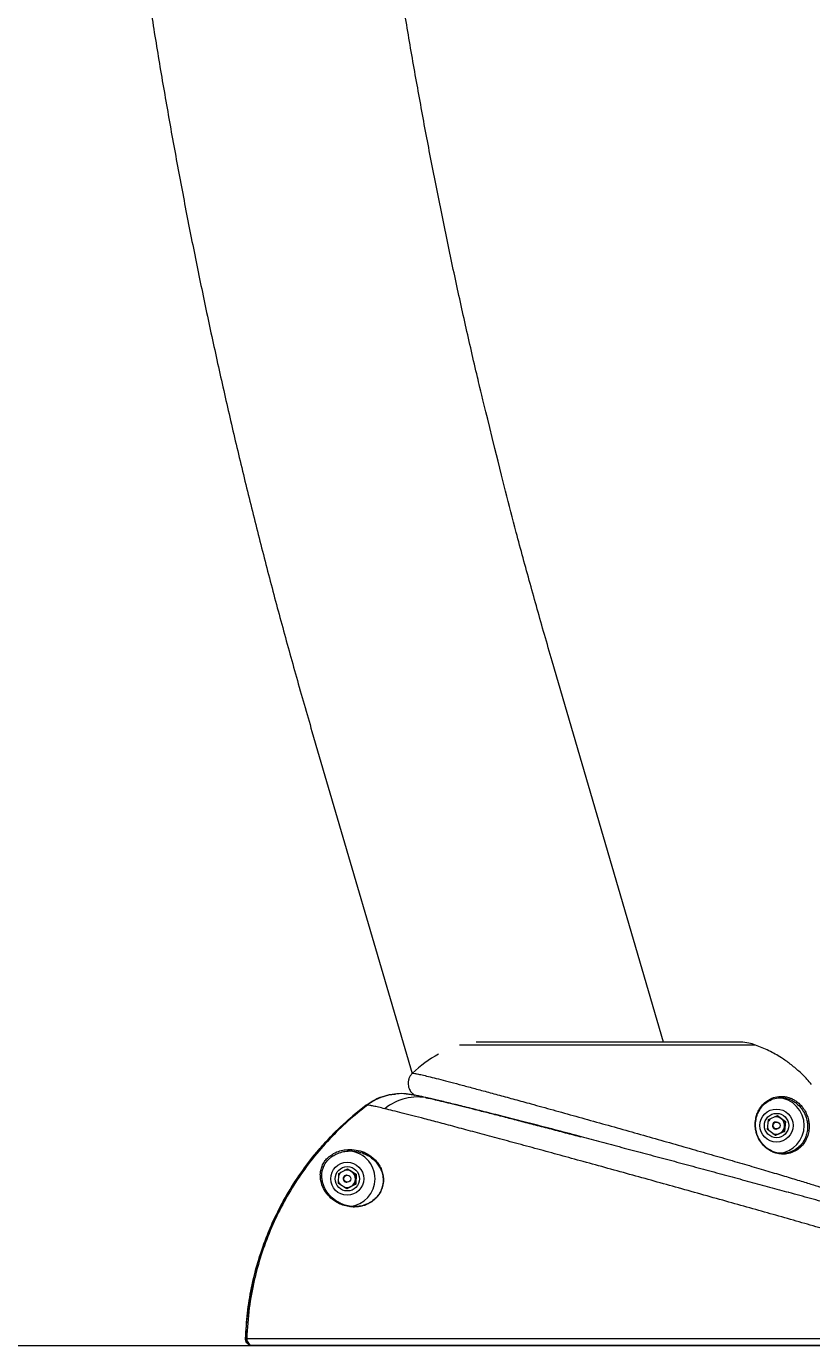
# Model space of a CAD drawing. Units: inches. Extents: x -12750 to 169, y -159 to 171.
# Drawn here: x -105 to -91, y -102 to -78 of the extents above; entities that cross this region are included whole.
import ezdxf

# ---------------------------------------------------------------- set-up
doc = ezdxf.new("R2010")
doc.units = ezdxf.units.IN
doc.header["$MEASUREMENT"] = 0
doc.header["$PDMODE"] = 34
doc.header["$PDSIZE"] = -1
doc.linetypes.add('SLD-Solid', pattern=[0])
for name, color, linetype in [('ENG PRODUCT CONST', 3, 'Continuous'), ('ENG PRODUCT TYP', 5, 'Continuous'), ('ENG PROJECT CONST', 141, 'Continuous'), ('ENG PROJECT TYP', 31, 'Continuous'), ('FR PRODUCT CONST', 1, 'Continuous'), ('FR PRODUCT TYP', 6, 'Continuous'), ('FR PROJECT CONST', 161, 'Continuous'), ('FR PROJECT TYP', 11, 'Continuous')]:
    doc.layers.add(name, color=color, linetype=linetype)
doc.styles.add('Vortex annotative', font='arial.ttf')
doc.dimstyles.new('Vortex PRODUCT', dxfattribs={"dimtxt": 0.125, "dimasz": 0.125, "dimexe": 0, "dimexo": 0, "dimgap": 0.125, "dimtad": 0, "dimtih": 1, "dimtoh": 1, "dimdec": 0, "dimzin": 12, "dimdsep": 46, "dimlunit": 4, "dimtxsty": 'Vortex annotative', "dimcen": 0, "dimadec": 0, "dimazin": 0, "dimtfac": 1, "dimtdec": 0, "dimtofl": 0, "dimtmove": 0, "dimatfit": 3, "dimfxl": 1, "dimfrac": 1, "dimtolj": 1, "dimtzin": 12, "dimlwd": 18, "dimarcsym": 0})
doc.dimstyles.new('Vortex PROJECT', dxfattribs={"dimtxt": 0.046875, "dimasz": 0.0625, "dimexe": 0, "dimexo": 0, "dimgap": 0.03125, "dimtad": 0, "dimtih": 1, "dimtoh": 1, "dimdec": 0, "dimzin": 12, "dimdsep": 46, "dimlunit": 4, "dimtxsty": 'Vortex annotative', "dimcen": 0, "dimadec": 0, "dimazin": 0, "dimtfac": 1, "dimtdec": 0, "dimtofl": 0, "dimtmove": 0, "dimatfit": 3, "dimfxl": 1, "dimfrac": 1, "dimtolj": 1, "dimtzin": 12, "dimlwd": 18, "dimarcsym": 0})

# ---------------------------------------------------------------- blocks, each defined once
blk = doc.blocks.new('*D14')
at = {"layer": 'Defpoints', "color": 0, "transparency": 16777216}
for p in [(-132.412, 27.167), (-89.634, 27.167), (-109.225, -101.829)]:
    blk.add_point(p, dxfattribs=at)
at = {"layer": 'ENG PRODUCT TYP', "color": 0, "lineweight": -2, "transparency": 16777216}
for p, q in [((-89.634, 27.167), (-132.412, 27.167)), ((-109.225, -101.829), (-132.412, -101.829))]:
    blk.add_line(p, q, dxfattribs=at)
at = {"layer": 'ENG PRODUCT TYP', "color": 0, "lineweight": 18, "transparency": 16777216}
for p, q in [((-132.412, 22.167), (-132.412, -32.397)), ((-132.412, -96.829), (-132.412, -48.806))]:
    blk.add_line(p, q, dxfattribs=at)
at = {"layer": 'ENG PRODUCT TYP', "color": 0, "transparency": 16777216}
for points in [[(-133.245, 22.167), (-131.578, 22.167), (-132.412, 27.167)], [(-133.245, -96.829), (-131.578, -96.829), (-132.412, -101.829)]]:
    blk.add_solid(points, dxfattribs=at)
at = {"layer": 'ENG PRODUCT TYP', "color": 0, "transparency": 16777216, "insert": (-132.412, -40.602), "char_height": 5, "attachment_point": 5, "style": 'Vortex annotative'}
blk.add_mtext('\\A1;10\'-9" [328cm]', dxfattribs=at)
blk = doc.blocks.new('*D15')
at = {"layer": 'Defpoints', "color": 0, "transparency": 16777216}
for p in [(-132.412, 27.165), (-90.406, 27.165), (-109.225, -101.829)]:
    blk.add_point(p, dxfattribs=at)
at = {"layer": 'FR PRODUCT TYP', "color": 0, "lineweight": -2, "transparency": 16777216}
for p, q in [((-90.406, 27.165), (-132.412, 27.165)), ((-109.225, -101.829), (-132.412, -101.829))]:
    blk.add_line(p, q, dxfattribs=at)
at = {"layer": 'FR PRODUCT TYP', "color": 0, "lineweight": 18, "transparency": 16777216}
for p, q in [((-132.412, 22.165), (-132.412, -32.397)), ((-132.412, -96.829), (-132.412, -48.806))]:
    blk.add_line(p, q, dxfattribs=at)
at = {"layer": 'FR PRODUCT TYP', "color": 0, "transparency": 16777216}
for points in [[(-133.245, 22.165), (-131.578, 22.165), (-132.412, 27.165)], [(-133.245, -96.829), (-131.578, -96.829), (-132.412, -101.829)]]:
    blk.add_solid(points, dxfattribs=at)
at = {"layer": 'FR PRODUCT TYP', "color": 0, "transparency": 16777216, "insert": (-132.412, -40.602), "char_height": 5, "attachment_point": 5, "style": 'Vortex annotative'}
blk.add_mtext('\\A1;10\'-9" [328cm]', dxfattribs=at)
blk = doc.blocks.new('*D16')
at = {"layer": 'Defpoints', "color": 0, "transparency": 16777216}
for p in [(-132.412, 27.164), (-93.142, 27.164), (-109.225, -101.829)]:
    blk.add_point(p, dxfattribs=at)
at = {"layer": 'FR PRODUCT CONST', "color": 0, "lineweight": -2, "transparency": 16777216}
for p, q in [((-93.142, 27.164), (-132.412, 27.164)), ((-109.225, -101.829), (-132.412, -101.829))]:
    blk.add_line(p, q, dxfattribs=at)
at = {"layer": 'FR PRODUCT CONST', "color": 0, "lineweight": 18, "transparency": 16777216}
for p, q in [((-132.412, 22.164), (-132.412, -32.397)), ((-132.412, -96.829), (-132.412, -48.806))]:
    blk.add_line(p, q, dxfattribs=at)
at = {"layer": 'FR PRODUCT CONST', "color": 0, "transparency": 16777216}
for points in [[(-133.245, 22.164), (-131.578, 22.164), (-132.412, 27.164)], [(-133.245, -96.829), (-131.578, -96.829), (-132.412, -101.829)]]:
    blk.add_solid(points, dxfattribs=at)
at = {"layer": 'FR PRODUCT CONST', "color": 0, "transparency": 16777216, "insert": (-132.412, -40.602), "char_height": 5, "attachment_point": 5, "style": 'Vortex annotative'}
blk.add_mtext('\\A1;10\'-9" [328cm]', dxfattribs=at)
blk = doc.blocks.new('*D17')
at = {"layer": 'Defpoints', "color": 0, "transparency": 16777216}
for p in [(-132.412, 27.164), (-84.525, 27.164), (-109.225, -101.829)]:
    blk.add_point(p, dxfattribs=at)
at = {"layer": 'ENG PRODUCT CONST', "color": 0, "lineweight": -2, "transparency": 16777216}
for p, q in [((-84.525, 27.164), (-132.412, 27.164)), ((-109.225, -101.829), (-132.412, -101.829))]:
    blk.add_line(p, q, dxfattribs=at)
at = {"layer": 'ENG PRODUCT CONST', "color": 0, "lineweight": 18, "transparency": 16777216}
for p, q in [((-132.412, 22.164), (-132.412, -32.397)), ((-132.412, -96.829), (-132.412, -48.806))]:
    blk.add_line(p, q, dxfattribs=at)
at = {"layer": 'ENG PRODUCT CONST', "color": 0, "transparency": 16777216}
for points in [[(-133.245, 22.164), (-131.578, 22.164), (-132.412, 27.164)], [(-133.245, -96.829), (-131.578, -96.829), (-132.412, -101.829)]]:
    blk.add_solid(points, dxfattribs=at)
at = {"layer": 'ENG PRODUCT CONST', "color": 0, "transparency": 16777216, "insert": (-132.412, -40.602), "char_height": 5, "attachment_point": 5, "style": 'Vortex annotative'}
blk.add_mtext('\\A1;10\'-9" [328cm]', dxfattribs=at)
blk = doc.blocks.new('*D18')
at = {"layer": 'Defpoints', "color": 0, "transparency": 16777216}
for p in [(-125.484, 27.163), (-77.648, 27.163), (-109.225, -101.829)]:
    blk.add_point(p, dxfattribs=at)
at = {"layer": 'ENG PROJECT TYP', "color": 0, "lineweight": -2, "transparency": 16777216}
for p, q in [((-77.648, 27.163), (-125.484, 27.163)), ((-109.225, -101.829), (-125.484, -101.829))]:
    blk.add_line(p, q, dxfattribs=at)
at = {"layer": 'ENG PROJECT TYP', "color": 0, "lineweight": 18, "transparency": 16777216}
for p, q in [((-125.484, 20.913), (-125.484, -34.898)), ((-125.484, -95.579), (-125.484, -47.156))]:
    blk.add_line(p, q, dxfattribs=at)
at = {"layer": 'ENG PROJECT TYP', "color": 0, "transparency": 16777216}
for points in [[(-126.526, 20.913), (-124.442, 20.913), (-125.484, 27.163)], [(-126.526, -95.579), (-124.442, -95.579), (-125.484, -101.829)]]:
    blk.add_solid(points, dxfattribs=at)
at = {"layer": 'ENG PROJECT TYP', "color": 0, "transparency": 16777216, "insert": (-125.484, -41.027), "char_height": 4.6875, "attachment_point": 5, "style": 'Vortex annotative'}
blk.add_mtext('\\A1;10\'-9" [328cm]', dxfattribs=at)
blk = doc.blocks.new('*D19')
at = {"layer": 'Defpoints', "color": 0, "transparency": 16777216}
for p in [(-125.484, 27.166), (-89.154, 27.166), (-109.225, -101.829)]:
    blk.add_point(p, dxfattribs=at)
at = {"layer": 'ENG PROJECT CONST', "color": 0, "lineweight": -2, "transparency": 16777216}
for p, q in [((-89.154, 27.166), (-125.484, 27.166)), ((-109.225, -101.829), (-125.484, -101.829))]:
    blk.add_line(p, q, dxfattribs=at)
at = {"layer": 'ENG PROJECT CONST', "color": 0, "lineweight": 18, "transparency": 16777216}
for p, q in [((-125.484, 20.916), (-125.484, -34.898)), ((-125.484, -95.579), (-125.484, -47.156))]:
    blk.add_line(p, q, dxfattribs=at)
at = {"layer": 'ENG PROJECT CONST', "color": 0, "transparency": 16777216}
for points in [[(-126.526, 20.916), (-124.442, 20.916), (-125.484, 27.166)], [(-126.526, -95.579), (-124.442, -95.579), (-125.484, -101.829)]]:
    blk.add_solid(points, dxfattribs=at)
at = {"layer": 'ENG PROJECT CONST', "color": 0, "transparency": 16777216, "insert": (-125.484, -41.027), "char_height": 4.6875, "attachment_point": 5, "style": 'Vortex annotative'}
blk.add_mtext('\\A1;10\'-9" [328cm]', dxfattribs=at)
blk = doc.blocks.new('*D20')
at = {"layer": 'Defpoints', "color": 0, "transparency": 16777216}
for p in [(-125.484, 27.165), (-88.936, 27.165), (-109.225, -101.829)]:
    blk.add_point(p, dxfattribs=at)
at = {"layer": 'FR PROJECT CONST', "color": 0, "lineweight": -2, "transparency": 16777216}
for p, q in [((-88.936, 27.165), (-125.484, 27.165)), ((-109.225, -101.829), (-125.484, -101.829))]:
    blk.add_line(p, q, dxfattribs=at)
at = {"layer": 'FR PROJECT CONST', "color": 0, "lineweight": 18, "transparency": 16777216}
for p, q in [((-125.484, 20.915), (-125.484, -34.898)), ((-125.484, -95.579), (-125.484, -47.156))]:
    blk.add_line(p, q, dxfattribs=at)
at = {"layer": 'FR PROJECT CONST', "color": 0, "transparency": 16777216}
for points in [[(-126.526, 20.915), (-124.442, 20.915), (-125.484, 27.165)], [(-126.526, -95.579), (-124.442, -95.579), (-125.484, -101.829)]]:
    blk.add_solid(points, dxfattribs=at)
at = {"layer": 'FR PROJECT CONST', "color": 0, "transparency": 16777216, "insert": (-125.484, -41.027), "char_height": 4.6875, "attachment_point": 5, "style": 'Vortex annotative'}
blk.add_mtext('\\A1;10\'-9" [328cm]', dxfattribs=at)
blk = doc.blocks.new('*D21')
at = {"layer": 'Defpoints', "color": 0, "transparency": 16777216}
for p in [(-125.484, 27.167), (-89.4, 27.167), (-109.225, -101.829)]:
    blk.add_point(p, dxfattribs=at)
at = {"layer": 'FR PROJECT TYP', "color": 0, "lineweight": -2, "transparency": 16777216}
for p, q in [((-89.4, 27.167), (-125.484, 27.167)), ((-109.225, -101.829), (-125.484, -101.829))]:
    blk.add_line(p, q, dxfattribs=at)
at = {"layer": 'FR PROJECT TYP', "color": 0, "lineweight": 18, "transparency": 16777216}
for p, q in [((-125.484, 20.917), (-125.484, -34.898)), ((-125.484, -95.579), (-125.484, -47.156))]:
    blk.add_line(p, q, dxfattribs=at)
at = {"layer": 'FR PROJECT TYP', "color": 0, "transparency": 16777216}
for points in [[(-126.526, 20.917), (-124.442, 20.917), (-125.484, 27.167)], [(-126.526, -95.579), (-124.442, -95.579), (-125.484, -101.829)]]:
    blk.add_solid(points, dxfattribs=at)
at = {"layer": 'FR PROJECT TYP', "color": 0, "transparency": 16777216, "insert": (-125.484, -41.027), "char_height": 4.6875, "attachment_point": 5, "style": 'Vortex annotative'}
blk.add_mtext('\\A1;10\'-9" [328cm]', dxfattribs=at)
blk = doc.blocks.new('side view')
at = {"linetype": 'SLD-Solid', "lineweight": 18}
for p, q in [((-217.399, -92.731), (-219.401, -85.881)), ((-223.721, -87.144), (-221.921, -93.298)), ((-216.009, -92.731), (-220.766, -92.731)), ((-216.014, -92.731), (-220.76, -92.731)), ((-215.745, -92.784), (-221.07, -92.784)), ((-215.532, -94.304), (-215.512, -94.125)), ((-215.512, -94.125), (-215.348, -94.052)), ((-215.367, -94.169), (-215.38, -94.169)), ((-215.354, -94.055), (-215.285, -94.106)), ((-215.348, -94.052), (-215.203, -94.159)), ((-215.285, -94.106), (-215.212, -94.159)), ((-215.203, -94.159), (-215.222, -94.338)), ((-215.212, -94.159), (-215.222, -94.249)), ((-215.212, -94.159), (-215.203, -94.159)), ((-214.848, -94.052), (-214.841, -94.07)), ((-214.821, -94.039), (-214.807, -94.078)), ((-215.387, -94.411), (-215.532, -94.304)), ((-215.314, -94.374), (-215.391, -94.408)), ((-215.222, -94.338), (-215.387, -94.411)), ((-215.38, -94.294), (-215.367, -94.294)), ((-215.232, -94.338), (-215.314, -94.374)), ((-215.222, -94.249), (-215.232, -94.338)), ((-215.232, -94.338), (-215.222, -94.338)), ((-223.244, -95.273), (-223.238, -95.093)), ((-223.238, -95.093), (-223.079, -95.008)), ((-223.085, -95.126), (-223.098, -95.126)), ((-223.084, -95.011), (-223.013, -95.056)), ((-223.079, -95.008), (-222.927, -95.104)), ((-223.013, -95.056), (-222.936, -95.104)), ((-222.936, -95.104), (-222.939, -95.194)), ((-222.936, -95.104), (-222.927, -95.104)), ((-222.927, -95.104), (-222.933, -95.284)), ((-223.092, -95.368), (-223.244, -95.273)), ((-223.098, -95.251), (-223.085, -95.251)), ((-223.022, -95.326), (-223.096, -95.366)), ((-222.933, -95.284), (-223.092, -95.368)), ((-222.943, -95.284), (-223.022, -95.326)), ((-222.939, -95.194), (-222.943, -95.284)), ((-222.943, -95.284), (-222.933, -95.284)), ((-224.917, -98.059), (-224.915, -98.059)), ((-224.894, -98.059), (-211.922, -98.059)), ((-224.79, -98.188), (-224.792, -98.188)), ((-224.769, -98.188), (-224.79, -98.188)), ((-212.047, -98.188), (-224.769, -98.188))]:
    blk.add_line(p, q, dxfattribs=at)
at = {"linetype": 'SLD-Solid', "lineweight": 18, "flags": 128}
blk.add_lwpolyline([(-223.131, -95.241), (-223.108, -95.25), (-223.098, -95.251)], dxfattribs=at)
at = {"linetype": 'SLD-Solid', "lineweight": 18}
for centre, radius in [((-215.368, -94.231), 0.297), ((-215.367, -94.231), 0.219), ((-215.367, -94.231), 0.0625), ((-223.087, -95.188), 0.297), ((-223.085, -95.189), 0.219), ((-223.085, -95.188), 0.0625)]:
    blk.add_circle(centre, radius, dxfattribs=at)
for centre, radius, start, end in [((-220.28, -95.015), 2.375, 119.3847, 133.3858), ((-219.42, -98.243), 5.5, 127.2075, 178.0802), ((-222.776, -93.902), 0.0497, 37.5721, 51.89), ((-221.824, -94.634), 0.916, 77.4919, 129.7714), ((-215.369, -94.231), 0.5, 359.9571, 87.0924), ((-215.377, -94.231), 0.156, 126.5821, 153.4961), ((-215.38, -94.231), 0.0624, 90.0342, 173.7542), ((-215.377, -94.231), 0.156, 53.6497, 100.8808), ((-215.377, -94.231), 0.156, 353.6978, 53.64), ((-215.377, -94.232), 0.156, 193.9221, 218.0646), ((-215.38, -94.232), 0.0625, 173.6514, 269.9625), ((-215.377, -94.232), 0.156, 249.2615, 293.736), ((-215.369, -94.232), 0.5, 274.4448, 0.0387), ((-215.377, -94.232), 0.156, 293.7559, 353.7302), ((-223.087, -95.188), 0.5, 359.9525, 89.9597), ((-223.095, -95.188), 0.156, 131.911, 157.7265), ((-223.098, -95.188), 0.0625, 90.0845, 237.9532), ((-223.095, -95.188), 0.156, 57.9442, 104.1383), ((-223.095, -95.188), 0.156, 357.9788, 57.9309), ((-223.095, -95.188), 0.156, 198.2616, 223.1959), ((-223.095, -95.189), 0.156, 252.7145, 298.0316), ((-223.087, -95.189), 0.5, 275.2509, 0.0383), ((-223.095, -95.188), 0.156, 298.0494, 358.0118), ((-224.792, -98.063), 0.125, 178.0802, 270), ((-224.98, -100.614), 2.556, 88.0773, 88.5459)]:
    blk.add_arc(centre, radius, start, end, dxfattribs=at)
for points, knots in [([(-211.306, -0.841), (-211.397, -0.972), (-211.661, -1.349), (-212.093, -1.98), (-212.598, -2.735), (-213.095, -3.499), (-213.586, -4.271), (-214.069, -5.05), (-214.545, -5.838), (-215.014, -6.634), (-215.475, -7.437), (-215.929, -8.248), (-216.376, -9.066), (-216.814, -9.891), (-217.245, -10.724), (-217.669, -11.563), (-218.084, -12.41), (-218.492, -13.263), (-218.892, -14.123), (-219.283, -14.989), (-219.667, -15.862), (-220.043, -16.741), (-220.41, -17.626), (-220.77, -18.518), (-221.121, -19.415), (-221.463, -20.317), (-221.798, -21.225), (-222.124, -22.139), (-222.441, -23.058), (-222.75, -23.982), (-223.051, -24.911), (-223.342, -25.845), (-223.626, -26.784), (-223.9, -27.727), (-224.166, -28.675), (-224.423, -29.627), (-224.672, -30.583), (-224.911, -31.544), (-225.142, -32.508), (-225.363, -33.476), (-225.576, -34.447), (-225.78, -35.422), (-225.975, -36.4), (-226.161, -37.381), (-226.338, -38.365), (-226.505, -39.352), (-226.664, -40.342), (-226.814, -41.334), (-226.954, -42.329), (-227.085, -43.326), (-227.208, -44.325), (-227.321, -45.326), (-227.424, -46.328), (-227.519, -47.333), (-227.604, -48.339), (-227.68, -49.346), (-227.747, -50.354), (-227.804, -51.364), (-227.852, -52.374), (-227.891, -53.385), (-227.921, -54.397), (-227.941, -55.409), (-227.953, -56.421), (-227.954, -57.433), (-227.947, -58.446), (-227.93, -59.458), (-227.904, -60.47), (-227.868, -61.481), (-227.824, -62.492), (-227.77, -63.502), (-227.706, -64.511), (-227.634, -65.519), (-227.552, -66.526), (-227.461, -67.531), (-227.361, -68.535), (-227.252, -69.537), (-227.133, -70.537), (-227.005, -71.535), (-226.868, -72.532), (-226.722, -73.525), (-226.567, -74.517), (-226.403, -75.505), (-226.229, -76.491), (-226.047, -77.475), (-225.855, -78.455), (-225.655, -79.432), (-225.445, -80.405), (-225.227, -81.375), (-225, -82.342), (-224.764, -83.304), (-224.519, -84.263), (-224.265, -85.218), (-224, -86.178), (-223.815, -86.819), (-223.721, -87.144)], [0, 0, 0, 0, 0.005796, 0.016713, 0.027631, 0.03855, 0.049469, 0.060389, 0.071309, 0.08223, 0.093151, 0.104072, 0.114994, 0.125916, 0.136838, 0.147761, 0.158683, 0.169606, 0.180529, 0.191452, 0.202375, 0.213299, 0.224222, 0.235145, 0.246068, 0.256992, 0.267915, 0.278838, 0.289761, 0.300684, 0.311607, 0.32253, 0.333453, 0.344375, 0.355298, 0.366221, 0.377143, 0.388065, 0.398987, 0.409909, 0.420831, 0.431753, 0.442675, 0.453596, 0.464517, 0.475439, 0.48636, 0.497281, 0.508202, 0.519123, 0.530044, 0.540965, 0.551885, 0.562806, 0.573726, 0.584647, 0.595567, 0.606488, 0.617408, 0.628328, 0.639248, 0.650169, 0.661089, 0.672009, 0.682929, 0.69385, 0.70477, 0.71569, 0.726611, 0.737531, 0.748452, 0.759372, 0.770293, 0.781213, 0.792134, 0.803055, 0.813976, 0.824897, 0.835818, 0.84674, 0.857661, 0.868582, 0.879504, 0.890426, 0.901348, 0.91227, 0.923192, 0.934115, 0.945037, 0.95596, 0.966883, 0.977805, 0.988729, 1, 1, 1, 1]), ([(-220.24, -82.824), (-220.639, -81.217), (-220.768, -80.685), (-220.961, -79.837), (-221.168, -78.896), (-221.366, -77.951), (-221.555, -77.003), (-221.735, -76.052), (-221.906, -75.097), (-222.069, -74.14), (-222.222, -73.18), (-222.367, -72.218), (-222.503, -71.253), (-222.629, -70.286), (-222.747, -69.316), (-222.856, -68.345), (-222.956, -67.372), (-223.046, -66.397), (-223.128, -65.421), (-223.201, -64.444), (-223.264, -63.465), (-223.318, -62.486), (-223.364, -61.505), (-223.4, -60.524), (-223.427, -59.543), (-223.445, -58.561), (-223.454, -57.578), (-223.453, -56.596), (-223.444, -55.614), (-223.425, -54.632), (-223.398, -53.65), (-223.361, -52.67), (-223.315, -51.689), (-223.26, -50.71), (-223.196, -49.732), (-223.123, -48.755), (-223.041, -47.779), (-222.949, -46.805), (-222.849, -45.833), (-222.74, -44.862), (-222.621, -43.893), (-222.494, -42.927), (-222.358, -41.963), (-222.213, -41.001), (-222.058, -40.042), (-221.895, -39.086), (-221.723, -38.132), (-221.543, -37.182), (-221.353, -36.235), (-221.155, -35.291), (-220.948, -34.351), (-220.732, -33.415), (-220.508, -32.482), (-220.275, -31.553), (-220.033, -30.629), (-219.783, -29.708), (-219.524, -28.793), (-219.257, -27.881), (-218.982, -26.975), (-218.698, -26.073), (-218.405, -25.177), (-218.105, -24.285), (-217.796, -23.399), (-217.479, -22.518), (-217.154, -21.643), (-216.821, -20.773), (-216.48, -19.91), (-216.131, -19.052), (-215.774, -18.201), (-215.409, -17.355), (-215.037, -16.517), (-214.656, -15.684), (-214.268, -14.859), (-213.873, -14.04), (-213.47, -13.228), (-213.059, -12.423), (-212.641, -11.625), (-212.216, -10.835), (-211.784, -10.052), (-211.344, -9.276), (-210.897, -8.509), (-210.443, -7.749), (-209.983, -6.997), (-209.515, -6.253), (-209.041, -5.517), (-208.559, -4.789), (-208.087, -4.093), (-207.773, -3.642), (-207.624, -3.428)], [0, 0, 0, 0, 0.008299, 0.01998, 0.03166, 0.043341, 0.055022, 0.066703, 0.078384, 0.090065, 0.101746, 0.113428, 0.12511, 0.136791, 0.148473, 0.160155, 0.171837, 0.183519, 0.195201, 0.206884, 0.218566, 0.230248, 0.241931, 0.253613, 0.265296, 0.276978, 0.288661, 0.300343, 0.312026, 0.323708, 0.335391, 0.347073, 0.358755, 0.370438, 0.38212, 0.393802, 0.405484, 0.417166, 0.428848, 0.440529, 0.452211, 0.463892, 0.475573, 0.487255, 0.498936, 0.510616, 0.522297, 0.533978, 0.545658, 0.557338, 0.569018, 0.580698, 0.592377, 0.604057, 0.615736, 0.627415, 0.639094, 0.650773, 0.662451, 0.674129, 0.685808, 0.697486, 0.709163, 0.720841, 0.732519, 0.744196, 0.755874, 0.767551, 0.779228, 0.790905, 0.802582, 0.81426, 0.825937, 0.837614, 0.849291, 0.860968, 0.872646, 0.884323, 0.896001, 0.907679, 0.919357, 0.931036, 0.942715, 0.954394, 0.966074, 0.977754, 0.989435, 1, 1, 1, 1]), ([(-219.401, -85.881), (-219.448, -85.722), (-219.583, -85.258), (-219.799, -84.486), (-220.033, -83.627), (-220.177, -83.071), (-220.24, -82.824)], [0, 0, 0, 0, 0.157424, 0.458368, 0.759319, 1, 1, 1, 1]), ([(-215.745, -92.784), (-215.785, -92.771), (-215.871, -92.743), (-215.961, -92.736), (-216.009, -92.731)], [0, 0, 0, 0, 0.4637565, 1, 1, 1, 1]), ([(-214.738, -93.494), (-214.765, -93.461), (-214.835, -93.377), (-214.962, -93.254), (-215.116, -93.125), (-215.296, -92.999), (-215.504, -92.881), (-215.664, -92.816), (-215.745, -92.784)], [0, 0, 0, 0, 0.100899, 0.263579, 0.42626, 0.583863, 0.790689, 1, 1, 1, 1]), ([(-221.911, -93.29), (-221.914, -93.292), (-221.931, -93.306), (-221.954, -93.338), (-221.979, -93.386), (-221.992, -93.44), (-221.993, -93.493), (-221.984, -93.541), (-221.968, -93.583), (-221.947, -93.618), (-221.925, -93.645), (-221.903, -93.665), (-221.886, -93.679), (-221.877, -93.684), (-221.873, -93.687)], [0, 0, 0, 0, 0.026831, 0.126465, 0.227877, 0.339535, 0.441454, 0.535553, 0.623477, 0.705919, 0.783379, 0.858169, 0.936147, 1, 1, 1, 1]), ([(-221.909, -93.292), (-221.909, -93.291), (-221.91, -93.288), (-221.875, -93.293), (-221.813, -93.305), (-221.72, -93.326), (-221.6, -93.355), (-221.452, -93.393), (-221.277, -93.438), (-221.076, -93.491), (-220.854, -93.55), (-220.612, -93.615), (-220.352, -93.686), (-220.075, -93.761), (-219.755, -93.849), (-219.389, -93.95), (-218.976, -94.065), (-218.555, -94.182), (-218.13, -94.301), (-217.707, -94.421), (-217.29, -94.539), (-216.883, -94.656), (-216.49, -94.768), (-216.116, -94.877), (-215.765, -94.979), (-215.441, -95.075), (-215.147, -95.163), (-214.889, -95.241), (-214.668, -95.31), (-214.487, -95.367), (-214.352, -95.412), (-214.263, -95.444), (-214.229, -95.46), (-214.228, -95.463), (-214.228, -95.464)], [0, 0, 0, 0, 0.015662, 0.044172, 0.072783, 0.101391, 0.129897, 0.158415, 0.187042, 0.215663, 0.244173, 0.271622, 0.299178, 0.326731, 0.354175, 0.389315, 0.424571, 0.459709, 0.494116, 0.528634, 0.563042, 0.5974, 0.631867, 0.666229, 0.701034, 0.735947, 0.770756, 0.806347, 0.842049, 0.877644, 0.914174, 0.950816, 0.987348, 1, 1, 1, 1]), ([(-222.745, -93.863), (-222.699, -93.831), (-222.606, -93.767), (-222.45, -93.705), (-222.319, -93.67), (-222.241, -93.667), (-222.218, -93.666)], [0, 0, 0, 0, 0.290934, 0.590309, 0.881234, 1, 1, 1, 1]), ([(-222.013, -93.666), (-222.018, -93.665), (-222.078, -93.654), (-222.197, -93.659), (-222.363, -93.684), (-222.51, -93.735), (-222.63, -93.796), (-222.694, -93.841), (-222.724, -93.863)], [0, 0, 0, 0, 0.019432, 0.242418, 0.465414, 0.688409, 0.853942, 1, 1, 1, 1]), ([(-221.626, -93.739), (-221.646, -93.734), (-221.698, -93.723), (-221.77, -93.707), (-221.85, -93.691), (-221.912, -93.679), (-221.968, -93.671), (-221.996, -93.667), (-222.011, -93.666), (-222.013, -93.665)], [0, 0, 0, 0, 0.130927, 0.335604, 0.552302, 0.802041, 0.915753, 0.992008, 1, 1, 1, 1]), ([(-224.915, -98.059), (-224.906, -97.907), (-224.888, -97.603), (-224.814, -97.147), (-224.702, -96.694), (-224.552, -96.253), (-224.367, -95.829), (-224.148, -95.423), (-223.893, -95.033), (-223.674, -94.753), (-223.433, -94.479), (-223.16, -94.197), (-222.888, -93.977), (-222.745, -93.863)], [0, 0, 0, 0, 0.093565, 0.18713, 0.283414, 0.379697, 0.473262, 0.566827, 0.66311, 0.759393, 0.784992, 0.887489, 1, 1, 1, 1]), ([(-222.724, -93.863), (-222.843, -93.958), (-223.081, -94.148), (-223.41, -94.472), (-223.715, -94.824), (-223.988, -95.202), (-224.226, -95.598), (-224.431, -96.011), (-224.602, -96.445), (-224.704, -96.786), (-224.789, -97.141), (-224.861, -97.527), (-224.882, -97.876), (-224.894, -98.059)], [0, 0, 0, 0, 0.093585, 0.187169, 0.283473, 0.379776, 0.473357, 0.566938, 0.663239, 0.75954, 0.785133, 0.887607, 1, 1, 1, 1]), ([(-222.745, -93.863), (-222.745, -93.863), (-222.746, -93.863), (-222.746, -93.863), (-222.746, -93.863)], [0, 0, 0, 0, 0.857223, 1, 1, 1, 1]), ([(-222.41, -93.929), (-222.449, -93.92), (-222.527, -93.901), (-222.615, -93.882), (-222.685, -93.868), (-222.711, -93.864), (-222.724, -93.863)], [0, 0, 0, 0, 0.248258, 0.497578, 0.748248, 1, 1, 1, 1]), ([(-222.499, -93.728), (-222.519, -93.735), (-222.546, -93.745), (-222.571, -93.758), (-222.576, -93.761)], [0, 0, 0, 0, 0.779727, 1, 1, 1, 1]), ([(-212.109, -96.828), (-212.109, -96.826), (-212.108, -96.823), (-212.149, -96.805), (-212.229, -96.776), (-212.348, -96.736), (-212.505, -96.686), (-212.7, -96.626), (-212.927, -96.557), (-213.186, -96.479), (-213.479, -96.392), (-213.801, -96.298), (-214.147, -96.198), (-214.514, -96.092), (-214.908, -95.979), (-215.318, -95.862), (-215.739, -95.743), (-216.171, -95.622), (-216.616, -95.497), (-217.066, -95.371), (-217.512, -95.247), (-217.957, -95.124), (-218.401, -95.001), (-218.838, -94.881), (-219.26, -94.765), (-219.667, -94.654), (-220.062, -94.547), (-220.439, -94.445), (-220.79, -94.351), (-221.118, -94.263), (-221.423, -94.182), (-221.688, -94.112), (-221.912, -94.054), (-222.102, -94.006), (-222.271, -93.963), (-222.364, -93.941), (-222.41, -93.929)], [0, 0, 0, 0, 0.016806, 0.048133, 0.07865, 0.109166, 0.140582, 0.171998, 0.202433, 0.232868, 0.264208, 0.295547, 0.325761, 0.355975, 0.38709, 0.418205, 0.448117, 0.478028, 0.50883, 0.539632, 0.56924, 0.598848, 0.629329, 0.65981, 0.689199, 0.718588, 0.748827, 0.779067, 0.808408, 0.83775, 0.867921, 0.898091, 0.923318, 0.948545, 0.974272, 1, 1, 1, 1]), ([(-218.885, -94.439), (-218.891, -94.437), (-218.997, -94.409), (-219.199, -94.356), (-219.489, -94.28), (-219.773, -94.206), (-220.046, -94.136), (-220.308, -94.068), (-220.556, -94.005), (-220.788, -93.946), (-221, -93.894), (-221.192, -93.846), (-221.361, -93.806), (-221.503, -93.772), (-221.61, -93.748), (-221.657, -93.738), (-221.676, -93.734)], [0, 0, 0, 0, 0.004841, 0.078065, 0.153522, 0.228979, 0.305465, 0.381952, 0.460888, 0.539826, 0.619625, 0.699427, 0.781782, 0.864141, 0.94429, 1, 1, 1, 1]), ([(-218.897, -94.427), (-218.925, -94.419), (-219.027, -94.393), (-219.198, -94.348), (-219.409, -94.293), (-219.614, -94.24), (-219.813, -94.189), (-220.005, -94.139), (-220.191, -94.092), (-220.37, -94.046), (-220.541, -94.003), (-220.705, -93.962), (-220.86, -93.923), (-221.007, -93.887), (-221.143, -93.853), (-221.27, -93.823), (-221.387, -93.794), (-221.495, -93.769), (-221.574, -93.751), (-221.614, -93.742), (-221.625, -93.739)], [0, 0, 0, 0, 0.0227, 0.081866, 0.140981, 0.19994, 0.258619, 0.317391, 0.376525, 0.435764, 0.495142, 0.554696, 0.614466, 0.674498, 0.734618, 0.794161, 0.854296, 0.915123, 0.97682, 1, 1, 1, 1]), ([(-214.881, -94.559), (-214.908, -94.589), (-214.96, -94.65), (-215.063, -94.711), (-215.171, -94.743), (-215.277, -94.748), (-215.368, -94.733), (-215.45, -94.703), (-215.516, -94.665), (-215.573, -94.62), (-215.632, -94.559), (-215.688, -94.477), (-215.726, -94.384), (-215.744, -94.306), (-215.753, -94.216), (-215.746, -94.12), (-215.721, -94.027), (-215.681, -93.94), (-215.622, -93.857), (-215.534, -93.78), (-215.425, -93.724), (-215.316, -93.703), (-215.246, -93.71), (-215.223, -93.712)], [0, 0, 0, 0, 0.066021, 0.133344, 0.200623, 0.250652, 0.300618, 0.335849, 0.371033, 0.397383, 0.423701, 0.466852, 0.500801, 0.525364, 0.549954, 0.598514, 0.637342, 0.676242, 0.736424, 0.796708, 0.878257, 0.959799, 1, 1, 1, 1]), ([(-214.835, -94.089), (-214.839, -94.076), (-214.853, -94.036), (-214.874, -93.994), (-214.908, -93.938), (-214.953, -93.88), (-215.02, -93.822), (-215.084, -93.782), (-215.15, -93.753), (-215.223, -93.734), (-215.321, -93.728), (-215.431, -93.747), (-215.536, -93.801), (-215.62, -93.876), (-215.677, -93.955), (-215.716, -94.04), (-215.74, -94.129), (-215.747, -94.221), (-215.738, -94.308), (-215.72, -94.383), (-215.684, -94.473), (-215.63, -94.552), (-215.573, -94.61), (-215.518, -94.654), (-215.454, -94.69), (-215.375, -94.72), (-215.288, -94.734), (-215.185, -94.729), (-215.081, -94.699), (-214.983, -94.638), (-214.903, -94.555), (-214.85, -94.462), (-214.819, -94.366), (-214.808, -94.283), (-214.81, -94.206), (-214.819, -94.145), (-214.83, -94.105), (-214.835, -94.089)], [0, 0, 0, 0, 0.00974, 0.031737, 0.032974, 0.056159, 0.084952, 0.106186, 0.127456, 0.16021, 0.193005, 0.248692, 0.304384, 0.345443, 0.386432, 0.412772, 0.439063, 0.471729, 0.488182, 0.504616, 0.527284, 0.556158, 0.573861, 0.591588, 0.615395, 0.639235, 0.673203, 0.707213, 0.753057, 0.798931, 0.843886, 0.888802, 0.91919, 0.949521, 0.968377, 0.987193, 1, 1, 1, 1]), ([(-215.223, -93.712), (-215.218, -93.712), (-215.187, -93.714), (-215.134, -93.731), (-215.065, -93.76), (-214.999, -93.801), (-214.93, -93.862), (-214.863, -93.947), (-214.835, -94.009), (-214.821, -94.039)], [0, 0, 0, 0, 0.034261, 0.242423, 0.37831, 0.513965, 0.699238, 0.849374, 1, 1, 1, 1]), ([(-214.807, -94.078), (-214.802, -94.095), (-214.79, -94.137), (-214.782, -94.2), (-214.779, -94.28), (-214.791, -94.365), (-214.822, -94.466), (-214.859, -94.524), (-214.881, -94.559)], [0, 0, 0, 0, 0.082863, 0.204013, 0.325397, 0.519427, 0.713819, 1, 1, 1, 1]), ([(-218.884, -94.43), (-218.883, -94.43), (-218.766, -94.461), (-218.521, -94.526), (-218.152, -94.623), (-217.775, -94.723), (-217.395, -94.824), (-217.014, -94.926), (-216.635, -95.029), (-216.259, -95.13), (-215.891, -95.23), (-215.534, -95.328), (-215.298, -95.393), (-215.187, -95.424), (-215.185, -95.424)], [0, 0, 0, 0, 0.0011356, 0.0997293, 0.1988187, 0.2982659, 0.3977136, 0.4968038, 0.5967862, 0.6971329, 0.7974822, 0.8974679, 0.9984273, 1, 1, 1, 1]), ([(-223.513, -94.975), (-223.513, -94.976), (-223.524, -95.002), (-223.538, -95.049), (-223.545, -95.107), (-223.544, -95.169), (-223.532, -95.257), (-223.492, -95.367), (-223.413, -95.483), (-223.317, -95.569), (-223.218, -95.628), (-223.125, -95.665), (-223.027, -95.686), (-222.924, -95.691), (-222.835, -95.679), (-222.756, -95.655), (-222.683, -95.622), (-222.605, -95.57), (-222.532, -95.493), (-222.493, -95.428), (-222.462, -95.356), (-222.44, -95.267), (-222.442, -95.158), (-222.465, -95.06), (-222.503, -94.977), (-222.554, -94.904), (-222.614, -94.841), (-222.7, -94.775), (-222.813, -94.719), (-222.955, -94.686), (-223.086, -94.688), (-223.202, -94.709), (-223.293, -94.745), (-223.368, -94.791), (-223.416, -94.832), (-223.447, -94.866), (-223.474, -94.9), (-223.497, -94.939), (-223.507, -94.963), (-223.513, -94.975)], [0, 0, 0, 0, 0.000506, 0.020515, 0.04074, 0.060966, 0.089731, 0.146592, 0.203618, 0.260463, 0.293721, 0.327025, 0.360206, 0.386258, 0.412247, 0.427025, 0.441771, 0.461338, 0.478041, 0.494722, 0.499659, 0.521267, 0.548708, 0.57644, 0.604369, 0.632253, 0.663991, 0.695739, 0.752468, 0.809358, 0.866093, 0.902219, 0.938188, 0.958196, 0.968301, 0.974989, 0.981671, 0.990126, 1, 1, 1, 1]), ([(-223.539, -94.959), (-223.533, -94.946), (-223.522, -94.921), (-223.498, -94.882), (-223.471, -94.846), (-223.438, -94.812), (-223.389, -94.769), (-223.312, -94.721), (-223.218, -94.683), (-223.099, -94.663), (-223.012, -94.655), (-222.963, -94.666), (-222.963, -94.666)], [0, 0, 0, 0, 0.0520249, 0.0968941, 0.1325325, 0.168151, 0.2215911, 0.3264845, 0.5137426, 0.7018436, 0.9965857, 1, 1, 1, 1]), ([(-222.963, -94.666), (-222.914, -94.675), (-222.817, -94.692), (-222.701, -94.752), (-222.612, -94.821), (-222.55, -94.886), (-222.499, -94.961), (-222.46, -95.04), (-222.449, -95.104), (-222.443, -95.133)], [0, 0, 0, 0, 0.220364, 0.442638, 0.567199, 0.691715, 0.801505, 0.911481, 1, 1, 1, 1]), ([(-222.913, -95.693), (-222.919, -95.694), (-222.962, -95.701), (-223.039, -95.693), (-223.142, -95.674), (-223.237, -95.634), (-223.339, -95.573), (-223.438, -95.485), (-223.519, -95.364), (-223.564, -95.239), (-223.573, -95.129), (-223.567, -95.042), (-223.548, -94.987), (-223.539, -94.959)], [0, 0, 0, 0, 0.0119218, 0.0788922, 0.1638028, 0.2490367, 0.3341493, 0.4793431, 0.6250227, 0.7702603, 0.8839018, 0.9421599, 1, 1, 1, 1]), ([(-222.443, -95.133), (-222.442, -95.139), (-222.432, -95.179), (-222.435, -95.262), (-222.457, -95.353), (-222.489, -95.428), (-222.529, -95.495), (-222.605, -95.574), (-222.685, -95.628), (-222.76, -95.662), (-222.836, -95.686), (-222.884, -95.69), (-222.913, -95.693)], [0, 0, 0, 0, 0.031819, 0.199352, 0.332161, 0.362638, 0.465896, 0.569293, 0.689797, 0.779958, 0.870311, 1, 1, 1, 1]), ([(-212.758, -96.131), (-212.769, -96.126), (-212.805, -96.113), (-212.862, -96.093), (-212.938, -96.069), (-213.022, -96.042), (-213.116, -96.013), (-213.221, -95.981), (-213.335, -95.947), (-213.458, -95.911), (-213.59, -95.873), (-213.731, -95.832), (-213.881, -95.789), (-214.04, -95.744), (-214.208, -95.696), (-214.383, -95.647), (-214.565, -95.596), (-214.753, -95.544), (-214.947, -95.49), (-215.087, -95.451), (-215.164, -95.43), (-215.172, -95.427)], [0, 0, 0, 0, 0.029721, 0.094315, 0.155164, 0.212541, 0.273273, 0.331571, 0.388725, 0.445313, 0.500981, 0.556439, 0.611805, 0.667067, 0.72219, 0.777131, 0.831839, 0.886287, 0.939632, 0.993272, 1, 1, 1, 1]), ([(-224.79, -98.188), (-224.8, -98.188), (-224.825, -98.186), (-224.861, -98.169), (-224.892, -98.14), (-224.912, -98.101), (-224.914, -98.073), (-224.915, -98.059)], [0, 0, 0, 0, 0.159394, 0.369596, 0.579737, 0.789863, 1, 1, 1, 1]), ([(-224.894, -98.059), (-224.893, -98.07), (-224.892, -98.094), (-224.877, -98.131), (-224.849, -98.163), (-224.811, -98.184), (-224.783, -98.187), (-224.769, -98.188)], [0, 0, 0, 0, 0.158845, 0.36908, 0.579378, 0.789697, 1, 1, 1, 1])]:
    blk.add_open_spline(points, degree=3, knots=knots, dxfattribs=at)

msp = doc.modelspace()

# ---------------------------------------------------------------- linework, layer by layer
at = {"linetype": 'SLD-Solid', "lineweight": 18}
msp.add_line((-109.225, -101.829), (124.977, -101.829), dxfattribs=at)

# ---------------------------------------------------------------- block references
msp.add_blockref('side view', (123.633, -3.64))

# ---------------------------------------------------------------- dimensions: what is measured, and where the dimension line sits
at = {"layer": 'ENG PRODUCT CONST'}
dim = msp.add_linear_dim(base=(-132.412, 27.164), p1=(-109.225, -101.829), p2=(-84.525, 27.164), angle=90, dimstyle='Vortex PRODUCT', override={"dimscale": 0, "dimtix": 0, "dimtofl": 0, "dimtmove": 0, "dimatfit": 3}, dxfattribs=at)
dim.commit()
dim.dimension.update_dxf_attribs({"geometry": '*D17', "text_midpoint": (-132.412, -40.602), "dimtype": 160})
at = {"layer": 'ENG PRODUCT TYP'}
dim = msp.add_linear_dim(base=(-132.412, 27.167), p1=(-109.225, -101.829), p2=(-89.634, 27.167), angle=90, dimstyle='Vortex PRODUCT', override={"dimscale": 0, "dimtix": 0, "dimtofl": 0, "dimtmove": 0, "dimatfit": 3}, dxfattribs=at)
dim.commit()
dim.dimension.update_dxf_attribs({"geometry": '*D14', "text_midpoint": (-132.412, -40.602), "dimtype": 160})
at = {"layer": 'ENG PROJECT CONST'}
dim = msp.add_linear_dim(base=(-125.484, 27.166), p1=(-109.225, -101.829), p2=(-89.154, 27.166), angle=90, dimstyle='Vortex PROJECT', override={"dimscale": 0, "dimtix": 0, "dimtofl": 0, "dimtmove": 0, "dimatfit": 3}, dxfattribs=at)
dim.commit()
dim.dimension.update_dxf_attribs({"geometry": '*D19', "text_midpoint": (-125.484, -41.027), "dimtype": 160})
at = {"layer": 'ENG PROJECT TYP'}
dim = msp.add_linear_dim(base=(-125.484, 27.163), p1=(-109.225, -101.829), p2=(-77.648, 27.163), angle=90, dimstyle='Vortex PROJECT', override={"dimscale": 0, "dimtix": 0, "dimtofl": 0, "dimtmove": 0, "dimatfit": 3}, dxfattribs=at)
dim.commit()
dim.dimension.update_dxf_attribs({"geometry": '*D18', "text_midpoint": (-125.484, -41.027), "dimtype": 160})
at = {"layer": 'FR PRODUCT CONST'}
dim = msp.add_linear_dim(base=(-132.412, 27.164), p1=(-109.225, -101.829), p2=(-93.142, 27.164), angle=90, dimstyle='Vortex PRODUCT', override={"dimscale": 0, "dimtix": 0, "dimtofl": 0, "dimtmove": 0, "dimatfit": 3}, dxfattribs=at)
dim.commit()
dim.dimension.update_dxf_attribs({"geometry": '*D16', "text_midpoint": (-132.412, -40.602), "dimtype": 160})
at = {"layer": 'FR PRODUCT TYP'}
dim = msp.add_linear_dim(base=(-132.412, 27.165), p1=(-109.225, -101.829), p2=(-90.406, 27.165), angle=90, dimstyle='Vortex PRODUCT', override={"dimscale": 0, "dimtix": 0, "dimtofl": 0, "dimtmove": 0, "dimatfit": 3}, dxfattribs=at)
dim.commit()
dim.dimension.update_dxf_attribs({"geometry": '*D15', "text_midpoint": (-132.412, -40.602), "dimtype": 160})
at = {"layer": 'FR PROJECT CONST'}
dim = msp.add_linear_dim(base=(-125.484, 27.165), p1=(-109.225, -101.829), p2=(-88.936, 27.165), angle=90, dimstyle='Vortex PROJECT', override={"dimscale": 0, "dimtix": 0, "dimtofl": 0, "dimtmove": 0, "dimatfit": 3}, dxfattribs=at)
dim.commit()
dim.dimension.update_dxf_attribs({"geometry": '*D20', "text_midpoint": (-125.484, -41.027), "dimtype": 160})
at = {"layer": 'FR PROJECT TYP'}
dim = msp.add_linear_dim(base=(-125.484, 27.167), p1=(-109.225, -101.829), p2=(-89.4, 27.167), angle=90, dimstyle='Vortex PROJECT', override={"dimscale": 0, "dimtix": 0, "dimtofl": 0, "dimtmove": 0, "dimatfit": 3}, dxfattribs=at)
dim.commit()
dim.dimension.update_dxf_attribs({"geometry": '*D21', "text_midpoint": (-125.484, -41.027), "dimtype": 160})

doc.saveas('drawing.dxf')
